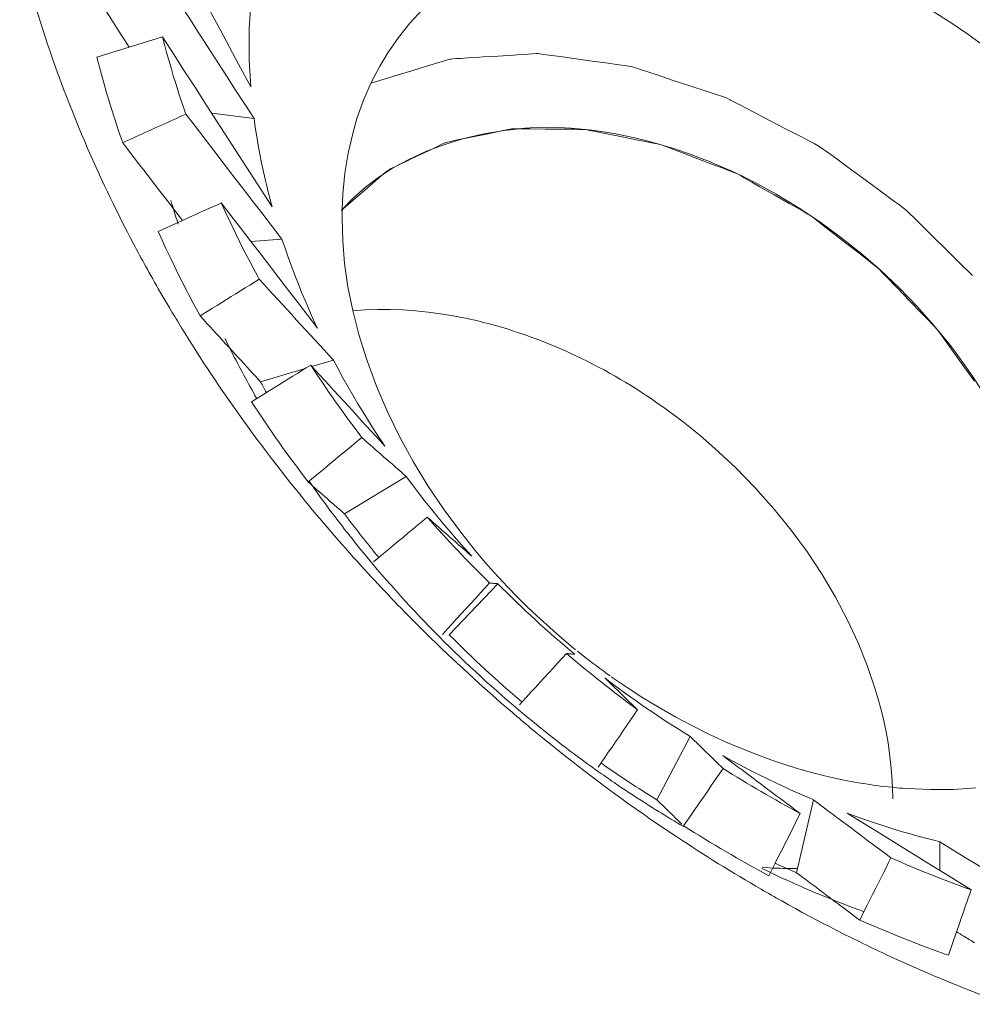
# Model space of a CAD drawing. Units: millimetres. Extents: x 58 to 1153, y 71 to 793.
# Drawn here: x 819 to 820, y 757 to 757 of the extents above; entities that cross this region are included whole.
import ezdxf

# ---------------------------------------------------------------- set-up
doc = ezdxf.new("R2010")
doc.units = ezdxf.units.MM
doc.header["$MEASUREMENT"] = 0
doc.layers.add('Livello 1', color=7, linetype='Continuous', lineweight=0)

msp = doc.modelspace()

# ---------------------------------------------------------------- linework, layer by layer
at = {"layer": 'Livello 1', "color": 18, "lineweight": 20, "true_color": 0x000000}
for p, q in [((819.49711, 757.41927), (819.48255, 757.41471)), ((819.48255, 757.41471), (819.47325, 757.41186)), ((819.55189, 757.39946), (819.56058, 757.38327)), ((819.55189, 757.39946), (819.56058, 757.38327)), ((819.53259, 757.36432), (819.563, 757.36045)), ((819.51149, 757.28724), (819.50667, 757.29353)), ((819.51149, 757.28724), (819.50667, 757.29353)), ((819.51149, 757.28724), (819.49401, 757.2794)), ((819.56067, 757.27217), (819.58298, 757.27372)), ((819.52424, 757.21868), (819.53311, 757.22419)), ((819.60451, 757.18234), (819.61993, 757.18699)), ((819.56765, 757.17122), (819.5996, 757.18087)), ((819.57178, 757.16356), (819.56119, 757.15701)), ((819.60761, 757.09431), (819.60175, 757.09939)), ((819.60761, 757.09431), (819.60175, 757.09939)), ((819.62785, 757.07657), (819.67229, 757.10336)), ((819.65257, 757.04522), (819.64878, 757.04212)), ((819.70321, 756.9895), (819.73809, 757.02627)), ((819.79132, 756.98106), (819.7939, 756.9789)), ((819.8169, 756.96142), (819.81871, 756.96013)), ((819.75549, 756.94135), (819.7536, 756.93928)), ((819.87624, 756.91655), (819.85221, 756.87107)), ((819.8101, 756.89441), (819.81216, 756.89751)), ((819.96478, 756.87107), (819.95246, 756.81871)), ((820.05547, 756.84093), (820.05547, 756.82034)), ((819.93274, 756.81655), (819.93722, 756.82551)), ((820.00147, 756.79166), (819.99803, 756.78469)), ((820.06167, 756.75936), (820.06753, 756.77624))]:
    msp.add_line(p, q, dxfattribs=at)
for points in [[(819.48548, 757.52374), (819.49211, 757.51126), (819.49874, 757.49885), (819.50538, 757.48645), (819.51201, 757.47405), (819.51864, 757.46156), (819.52536, 757.44916), (819.53199, 757.43676), (819.53862, 757.42435), (819.54525, 757.41186), (819.55189, 757.39946)], [(819.563, 757.36045), (819.55636, 757.3707), (819.54973, 757.38094), (819.54319, 757.39111), (819.53655, 757.40136), (819.53001, 757.41152), (819.52338, 757.42177), (819.51683, 757.43202), (819.5102, 757.44218), (819.50365, 757.45243), (819.49702, 757.46268)], [(819.47325, 757.41186), (819.47032, 757.41634), (819.46748, 757.42074), (819.46464, 757.42521), (819.46171, 757.42969), (819.45887, 757.43417), (819.45594, 757.43865), (819.4531, 757.44313), (819.45017, 757.44761), (819.44733, 757.45209), (819.4444, 757.45656)], [(819.68392, 757.43874), (819.67496, 757.429), (819.66661, 757.41867), (819.65894, 757.40764), (819.65326, 757.39817), (819.64706, 757.38628), (819.64154, 757.37371), (819.63689, 757.36053), (819.63379, 757.34968), (819.63061, 757.33573), (819.62819, 757.32117), (819.62673, 757.30619), (819.62621, 757.29516)], [(820.09345, 757.40825), (820.07571, 757.42117), (820.06434, 757.42883), (820.04617, 757.4402)], [(819.49711, 757.41927), (819.50503, 757.40704), (819.51287, 757.39481), (819.52079, 757.38258), (819.52863, 757.37035), (819.53655, 757.35812), (819.54439, 757.34598), (819.55232, 757.33375), (819.56015, 757.32152), (819.56808, 757.30929), (819.57591, 757.29714)], [(819.51399, 757.36363), (819.51296, 757.36656), (819.51106, 757.37207), (819.50925, 757.37759), (819.50839, 757.38017), (819.50667, 757.38568), (819.50495, 757.39128), (819.50331, 757.39688), (819.50167, 757.40239), (819.50012, 757.40799), (819.49866, 757.41359), (819.49711, 757.41927)], [(819.47325, 757.41186), (819.47093, 757.41109), (819.4686, 757.4104), (819.46627, 757.40971), (819.46395, 757.40894), (819.46162, 757.40825), (819.4593, 757.40756), (819.45697, 757.40678), (819.45465, 757.40609), (819.45232, 757.40532), (819.45, 757.40463)], [(819.4686, 757.34314), (819.46748, 757.34632), (819.46541, 757.35244), (819.46343, 757.35855), (819.46248, 757.36139), (819.4605, 757.36751), (819.45861, 757.37371), (819.4568, 757.37983), (819.45499, 757.38603), (819.45327, 757.39223), (819.45163, 757.39843), (819.45, 757.40463)], [(819.49142, 757.35347), (819.49366, 757.3545), (819.4959, 757.35554), (819.49814, 757.35648), (819.50038, 757.35752), (819.50271, 757.35855), (819.50495, 757.35959), (819.50719, 757.36062), (819.50942, 757.36165), (819.51166, 757.3626), (819.51399, 757.36363)], [(819.58298, 757.27372), (819.57609, 757.28276), (819.5692, 757.29172), (819.56231, 757.30067), (819.55533, 757.30972), (819.54844, 757.31867), (819.54155, 757.32772), (819.53466, 757.33668), (819.52777, 757.34563), (819.52088, 757.35468), (819.51399, 757.36363)], [(819.57591, 757.29714), (819.57505, 757.3005), (819.57342, 757.30679), (819.57178, 757.31308), (819.57118, 757.31592), (819.56971, 757.32221), (819.56834, 757.32858), (819.56713, 757.33495), (819.56592, 757.34133), (819.56489, 757.3477), (819.56386, 757.35407), (819.563, 757.36045)], [(819.83921, 757.34598), (819.8386, 757.34615), (819.82172, 757.34968), (819.80587, 757.35218), (819.79072, 757.35364), (819.77607, 757.35425), (819.76126, 757.35381), (819.75747, 757.35356), (819.74257, 757.35201), (819.72793, 757.34951), (819.71363, 757.34615), (819.69994, 757.34193), (819.68685, 757.33702), (819.67462, 757.33142), (819.66316, 757.32522), (819.65257, 757.31842), (819.64292, 757.3111), (819.63414, 757.30334), (819.62621, 757.29516)], [(819.4686, 757.34314), (819.47084, 757.34417), (819.47316, 757.3452), (819.4754, 757.34624), (819.47773, 757.34727), (819.47997, 757.3483), (819.48229, 757.34934), (819.48453, 757.35037), (819.48686, 757.3514), (819.4891, 757.35244), (819.49142, 757.35347)], [(819.62561, 757.29447), (819.63913, 757.30619), (819.64585, 757.31196), (819.65257, 757.31781), (819.65593, 757.32074), (819.65705, 757.32178), (819.65946, 757.3235), (819.66153, 757.32453), (819.66368, 757.32557), (819.6679, 757.32763), (819.67212, 757.32961), (819.67634, 757.33168), (819.68478, 757.33573), (819.69322, 757.33978), (819.69744, 757.34184), (819.69951, 757.34288), (819.70063, 757.34331), (819.70183, 757.34357), (819.70424, 757.34408), (819.70674, 757.3446), (819.71157, 757.34555), (819.71647, 757.34658), (819.7213, 757.34761), (819.73103, 757.34959), (819.74076, 757.35166), (819.74559, 757.35261), (819.74688, 757.35287), (819.74808, 757.35313), (819.74938, 757.35321), (819.75067, 757.35321), (819.75334, 757.35313), (819.75601, 757.35313), (819.76135, 757.35304), (819.77194, 757.35295), (819.78253, 757.35287), (819.79321, 757.35278), (819.79588, 757.3527), (819.79847, 757.3527), (819.80122, 757.35252), (819.80398, 757.35201), (819.80949, 757.35089), (819.81509, 757.34977), (819.8262, 757.34753), (819.83731, 757.34529), (819.84282, 757.34425), (819.84834, 757.34314), (819.85118, 757.34253), (819.85393, 757.34202), (819.85531, 757.34167), (819.85669, 757.34115), (819.85953, 757.34012), (819.86504, 757.33797), (819.87064, 757.33581), (819.88175, 757.33159), (819.89295, 757.32729), (819.89846, 757.32522), (819.90406, 757.32307), (819.90682, 757.32203), (819.90966, 757.32091), (819.91233, 757.31945), (819.915, 757.3179), (819.92042, 757.31489), (819.92576, 757.31178), (819.93653, 757.30567), (819.9473, 757.29955), (819.95264, 757.29654), (819.95798, 757.29344), (819.96065, 757.29189), (819.96332, 757.29034), (819.96581, 757.28844), (819.96822, 757.28655), (819.97305, 757.28276), (819.97796, 757.27897), (819.98769, 757.2713), (819.99751, 757.26373), (820.00233, 757.25994), (820.00724, 757.25615), (820.0081, 757.25546), (820.01198, 757.25218), (820.01413, 757.24986), (820.01637, 757.24762), (820.02507, 757.23858), (820.03385, 757.22953), (820.04255, 757.22049), (820.04695, 757.21601), (820.05125, 757.21145), (820.05349, 757.20921), (820.0553, 757.20671), (820.05711, 757.20421), (820.05892, 757.20171), (820.06607, 757.19172), (820.0733, 757.18173), (820.08045, 757.17174)], [(819.50667, 757.29353), (819.50288, 757.29843), (819.49909, 757.30343), (819.49521, 757.30843), (819.49142, 757.31333), (819.48763, 757.31833), (819.48384, 757.32333), (819.48005, 757.32824), (819.47618, 757.33323), (819.47239, 757.33814), (819.4686, 757.34314)], [(819.88124, 757.33306), (819.88106, 757.33306), (819.87693, 757.33461), (819.87271, 757.33607), (819.86858, 757.33754), (819.86444, 757.33891), (819.86022, 757.34021), (819.85617, 757.34141), (819.85195, 757.34262), (819.84773, 757.34382), (819.84343, 757.34494), (819.83921, 757.34598)], [(819.92189, 757.31497), (819.92172, 757.31497), (819.91775, 757.31704), (819.91379, 757.31902), (819.90974, 757.32091), (819.9057, 757.32281), (819.90165, 757.32462), (819.89769, 757.32634), (819.89364, 757.32806), (819.8895, 757.32979), (819.88537, 757.33142), (819.88124, 757.33306)], [(819.47644, 757.27044), (819.47635, 757.27053), (819.4742, 757.27466), (819.47205, 757.2788), (819.46998, 757.28293), (819.46782, 757.28707), (819.46576, 757.2912), (819.46369, 757.29533), (819.46171, 757.29947), (819.45964, 757.30369), (819.45766, 757.30782), (819.45559, 757.31204)], [(820.06314, 757.19732), (820.05151, 757.21162), (820.03919, 757.2254), (820.02627, 757.23875), (820.01284, 757.2515), (819.9988, 757.26373), (819.98424, 757.27535), (819.96926, 757.28629), (819.95384, 757.29654), (819.93799, 757.3061), (819.92189, 757.31497)], [(819.50856, 757.28457), (819.50856, 757.28465), (819.50796, 757.28629), (819.50744, 757.28801), (819.50684, 757.28965), (819.50632, 757.29137), (819.50581, 757.2931), (819.50529, 757.29473), (819.50477, 757.29645), (819.50426, 757.29809), (819.50374, 757.29981), (819.50322, 757.30154)], [(819.5394, 757.2999), (819.53664, 757.29861), (819.5338, 757.2974), (819.53104, 757.29611), (819.5282, 757.29482), (819.52544, 757.29361), (819.5226, 757.29232), (819.51985, 757.29103), (819.51709, 757.28982), (819.51425, 757.28853), (819.51149, 757.28724)], [(819.5394, 757.2999), (819.54629, 757.29094), (819.55318, 757.2819), (819.56007, 757.27294), (819.56704, 757.2639), (819.57393, 757.25494), (819.58082, 757.24598), (819.58771, 757.23694), (819.5946, 757.22798), (819.60149, 757.21894), (819.60847, 757.20998)], [(819.5667, 757.24504), (819.56515, 757.24788), (819.56231, 757.25322), (819.55938, 757.25864), (819.55809, 757.26131), (819.55524, 757.26674), (819.55249, 757.27225), (819.54982, 757.27768), (819.54715, 757.28319), (819.54456, 757.28879), (819.54198, 757.2943), (819.5394, 757.2999)], [(819.72276, 757.04901), (819.71208, 757.06227), (819.69951, 757.07933), (819.68788, 757.09655), (819.6772, 757.11404), (819.66755, 757.13161), (819.65894, 757.14926), (819.65128, 757.16709), (819.65007, 757.17002), (819.64361, 757.18776), (819.63818, 757.20525), (819.63379, 757.22256), (819.63043, 757.23961), (819.62802, 757.25623), (819.62664, 757.2726), (819.62613, 757.28862)], [(819.52424, 757.21868), (819.52252, 757.22178), (819.51933, 757.22781), (819.51614, 757.23375), (819.51468, 757.23668), (819.51158, 757.24271), (819.50856, 757.24874), (819.50555, 757.25485), (819.50262, 757.26097), (819.49969, 757.26708), (819.49685, 757.2732), (819.49401, 757.2794)], [(819.48746, 757.25012), (819.48746, 757.2502), (819.48634, 757.25218), (819.48522, 757.25417), (819.4841, 757.25623), (819.48298, 757.2583), (819.48186, 757.26028), (819.48074, 757.26226), (819.47971, 757.26433), (819.47859, 757.2664), (819.47747, 757.26838), (819.47644, 757.27044)], [(819.60847, 757.20998), (819.60692, 757.21334), (819.60408, 757.21954), (819.60124, 757.22583), (819.60003, 757.22876), (819.59736, 757.23513), (819.59478, 757.2415), (819.59219, 757.24788), (819.58978, 757.25434), (819.58746, 757.2608), (819.58522, 757.26726), (819.58298, 757.27372)], [(819.50116, 757.22626), (819.50116, 757.22626), (819.49978, 757.22867), (819.4984, 757.231), (819.49694, 757.23341), (819.49556, 757.23582), (819.49418, 757.23815), (819.49289, 757.24056), (819.49151, 757.24297), (819.49013, 757.24538), (819.48875, 757.24771), (819.48746, 757.25012)], [(819.53311, 757.22419), (819.53647, 757.22626), (819.53983, 757.22841), (819.54319, 757.23048), (819.54655, 757.23255), (819.5499, 757.23461), (819.55326, 757.23668), (819.55662, 757.23875), (819.55998, 757.2409), (819.56334, 757.24297), (819.5667, 757.24504)], [(819.5108, 757.21024), (819.5108, 757.21024), (819.50985, 757.21188), (819.50891, 757.21343), (819.50787, 757.21506), (819.50693, 757.21661), (819.50598, 757.21825), (819.50503, 757.2198), (819.504, 757.22144), (819.50305, 757.22299), (819.5021, 757.22462), (819.50116, 757.22626)], [(819.72362, 757.21506), (819.71475, 757.21704), (819.70588, 757.21877), (819.69692, 757.22023), (819.68797, 757.22144), (819.67892, 757.22238), (819.66988, 757.22299), (819.66075, 757.22333), (819.65171, 757.22333), (819.64266, 757.22307), (819.63371, 757.22238)], [(819.54766, 757.1931), (819.54525, 757.19568), (819.54293, 757.19827), (819.5406, 757.20077), (819.53828, 757.20335), (819.53595, 757.20593), (819.53363, 757.20843), (819.53121, 757.21102), (819.52889, 757.2136), (819.52656, 757.2161), (819.52424, 757.21868)], [(819.76565, 757.20214), (819.76539, 757.20223), (819.76126, 757.20378), (819.75713, 757.20525), (819.75299, 757.20662), (819.74877, 757.208), (819.74464, 757.20938), (819.74059, 757.21059), (819.73637, 757.21179), (819.73215, 757.21291), (819.72784, 757.21403), (819.72362, 757.21506)], [(819.55344, 757.18018), (819.55344, 757.18018), (819.55223, 757.18242), (819.55111, 757.18466), (819.54999, 757.18681), (819.54878, 757.18905), (819.54766, 757.19129), (819.54655, 757.19345), (819.54543, 757.19568), (819.54431, 757.19792), (819.54319, 757.20016), (819.54215, 757.2024)], [(819.80631, 757.18406), (819.80613, 757.18414), (819.80217, 757.18612), (819.79821, 757.18811), (819.79416, 757.19009), (819.79011, 757.19198), (819.78607, 757.19379), (819.7821, 757.19551), (819.77806, 757.19724), (819.77392, 757.19896), (819.76979, 757.20059), (819.76565, 757.20214)], [(819.56765, 757.17122), (819.56567, 757.17346), (819.56368, 757.17562), (819.56162, 757.17777), (819.55964, 757.18001), (819.55766, 757.18216), (819.55567, 757.1844), (819.55361, 757.18656), (819.55163, 757.18871), (819.54965, 757.19095), (819.54766, 757.1931)], [(820.10982, 757.12058), (820.10603, 757.12876), (820.10198, 757.13677), (820.09776, 757.1447), (820.09337, 757.15254), (820.08872, 757.16029), (820.08389, 757.16795), (820.07898, 757.17545), (820.07382, 757.18285), (820.06856, 757.19017), (820.06314, 757.19732)], [(819.65687, 757.12523), (819.65472, 757.12842), (819.65076, 757.13436), (819.64688, 757.14039), (819.64507, 757.14332), (819.64129, 757.14943), (819.6375, 757.15555), (819.63388, 757.16175), (819.63026, 757.16804), (819.62673, 757.17424), (819.62328, 757.18061), (819.61993, 757.18699)], [(819.84558, 757.16098), (819.84541, 757.16098), (819.84162, 757.16347), (819.83783, 757.16597), (819.83395, 757.16838), (819.83008, 757.17079), (819.82611, 757.17312), (819.82224, 757.17536), (819.81828, 757.1776), (819.81432, 757.17984), (819.81027, 757.18199), (819.80631, 757.18406)], [(819.5648, 757.15951), (819.5648, 757.15951), (819.5636, 757.16158), (819.56248, 757.16365), (819.56136, 757.16571), (819.56015, 757.16778), (819.55903, 757.16985), (819.55791, 757.17191), (819.55679, 757.17398), (819.55567, 757.17605), (819.55456, 757.17811), (819.55344, 757.18018)], [(819.60365, 757.18337), (819.60046, 757.18139), (819.59727, 757.17941), (819.59409, 757.17743), (819.5909, 757.17545), (819.58771, 757.17346), (819.58453, 757.17148), (819.58134, 757.1695), (819.57815, 757.16752), (819.57497, 757.16554), (819.57178, 757.16356)], [(819.88339, 757.13273), (819.88339, 757.13273), (819.87969, 757.13574), (819.87607, 757.13867), (819.87237, 757.1416), (819.86858, 757.14453), (819.86479, 757.14737), (819.86108, 757.15012), (819.85721, 757.15288), (819.85333, 757.15564), (819.84946, 757.15831), (819.84558, 757.16098)], [(819.5897, 757.09802), (819.5897, 757.0981), (819.58608, 757.10258), (819.58255, 757.10715), (819.57902, 757.11171), (819.57548, 757.11628), (819.57195, 757.12093), (819.56851, 757.12549), (819.56506, 757.13014), (819.56162, 757.13479), (819.55826, 757.13944), (819.55481, 757.14409)], [(819.60175, 757.09939), (819.60563, 757.10258), (819.6095, 757.10577), (819.61338, 757.10895), (819.61717, 757.11223), (819.62105, 757.11541), (819.62492, 757.1186), (819.6288, 757.12179), (819.63259, 757.12497), (819.63646, 757.12816), (819.64034, 757.13135)], [(820.00896, 756.95117), (820.00345, 756.96745), (819.99682, 756.98381), (819.98924, 757.00018), (819.98063, 757.01654), (819.97107, 757.03282), (819.96039, 757.04892), (819.94885, 757.06469), (819.93636, 757.08019), (819.92292, 757.09526), (819.9088, 757.10973), (819.89398, 757.12351), (819.88339, 757.13273)], [(819.62234, 757.0727), (819.62234, 757.07278), (819.62027, 757.07545), (819.6182, 757.07821), (819.61622, 757.08088), (819.61424, 757.08363), (819.61217, 757.0863), (819.61028, 757.08906), (819.6083, 757.09182), (819.60632, 757.09457), (819.60434, 757.09733), (819.60244, 757.10008)], [(819.71932, 757.04608), (819.71673, 757.04892), (819.71182, 757.05444), (819.70691, 757.06003), (819.70459, 757.06279), (819.69977, 757.06839), (819.69503, 757.07416), (819.69038, 757.07984), (819.68573, 757.0857), (819.68116, 757.09156), (819.67668, 757.09741), (819.67229, 757.10336)], [(819.61545, 757.06684), (819.61545, 757.06692), (819.61286, 757.06994), (819.61019, 757.07304), (819.60761, 757.07614), (819.60503, 757.07924), (819.60244, 757.08234), (819.59986, 757.08544), (819.59736, 757.08863), (819.59478, 757.09173), (819.59228, 757.09492), (819.5897, 757.09802)], [(819.64172, 757.04823), (819.64172, 757.04823), (819.63974, 757.05065), (819.63775, 757.05306), (819.63577, 757.05547), (819.63388, 757.05797), (819.6319, 757.06038), (819.63, 757.06279), (819.62802, 757.06529), (819.62613, 757.06779), (819.62423, 757.07028), (819.62234, 757.0727)], [(819.68736, 757.07407), (819.68383, 757.07114), (819.68039, 757.0683), (819.67694, 757.06537), (819.67341, 757.06253), (819.66997, 757.0596), (819.66643, 757.05676), (819.66299, 757.05383), (819.65946, 757.05099), (819.65601, 757.04806), (819.65257, 757.04522)], [(819.64241, 757.03635), (819.64241, 757.03635), (819.63965, 757.03936), (819.63698, 757.04238), (819.63422, 757.04548), (819.63155, 757.04849), (819.6288, 757.05151), (819.62613, 757.05452), (819.62346, 757.05762), (819.62079, 757.06072), (819.61812, 757.06382), (819.61545, 757.06684)], [(819.79132, 756.98106), (819.78744, 756.98424), (819.78012, 756.99044), (819.77289, 756.9969), (819.76574, 757.00345), (819.75876, 757.01008), (819.75187, 757.01688), (819.74515, 757.02386), (819.73852, 757.03092), (819.73542, 757.03437), (819.72896, 757.0416), (819.72276, 757.04901)], [(819.66609, 757.0112), (819.66609, 757.0112), (819.66368, 757.0137), (819.66127, 757.0162), (819.65894, 757.01869), (819.65653, 757.02119), (819.6542, 757.02369), (819.65179, 757.02627), (819.64947, 757.02877), (819.64714, 757.03127), (819.64473, 757.03385), (819.64241, 757.03635)], [(819.6983, 756.98993), (819.70166, 756.99363), (819.70502, 756.99733), (819.70846, 757.00104), (819.71182, 757.00474), (819.71518, 757.00836), (819.71854, 757.01206), (819.72199, 757.01576), (819.72535, 757.01947), (819.7287, 757.02317), (819.73206, 757.02688)], [(819.73809, 757.02627), (819.73749, 757.02636), (819.73689, 757.02636), (819.73628, 757.02644), (819.73568, 757.02644), (819.73508, 757.02653), (819.73448, 757.02662), (819.73387, 757.02662), (819.73327, 757.0267), (819.73267, 757.02679), (819.73206, 757.02688)], [(819.78736, 756.97615), (819.78417, 756.9727), (819.78098, 756.96926), (819.7778, 756.96572), (819.77461, 756.96228), (819.77142, 756.95875), (819.76824, 756.9553), (819.76505, 756.95177), (819.76186, 756.94833), (819.75868, 756.9448), (819.75549, 756.94135)], [(819.78736, 756.97615), (819.78796, 756.97615), (819.78856, 756.97606), (819.78917, 756.97597), (819.78977, 756.97597), (819.79037, 756.97589), (819.79097, 756.9758), (819.79158, 756.9758), (819.79218, 756.97572), (819.79278, 756.97563), (819.79339, 756.97563)], [(819.94058, 756.8976), (819.93489, 756.89949), (819.92215, 756.90423), (819.90949, 756.90931), (819.90242, 756.91233), (819.89011, 756.91801), (819.87788, 756.92413), (819.86582, 756.9305), (819.85393, 756.9373), (819.84231, 756.94437), (819.83085, 756.95177), (819.81957, 756.95952)], [(820.02171, 756.87185), (820.02154, 756.87986), (820.02111, 756.88795), (820.02042, 756.89596), (820.01947, 756.90397), (820.01835, 756.91198), (820.01689, 756.91991), (820.01525, 756.92783), (820.01336, 756.93567), (820.01129, 756.94342), (820.00896, 756.95117)], [(819.78719, 756.90828), (819.78408, 756.9106), (819.78107, 756.91301), (819.77797, 756.91534), (819.77496, 756.91775), (819.77194, 756.92016), (819.76884, 756.92258), (819.76583, 756.92507), (819.7629, 756.92748), (819.75988, 756.9299), (819.75687, 756.93239)], [(819.81216, 756.89751), (819.81483, 756.90139), (819.81742, 756.90518), (819.82009, 756.90897), (819.82267, 756.91276), (819.82534, 756.91663), (819.82792, 756.92042), (819.83059, 756.92421), (819.83318, 756.928), (819.83576, 756.93188), (819.83843, 756.93567)], [(819.80674, 756.89381), (819.80476, 756.89527), (819.80277, 756.89665), (819.80088, 756.89811), (819.7989, 756.89958), (819.79692, 756.90096), (819.79494, 756.90242), (819.79304, 756.90389), (819.79106, 756.90535), (819.78917, 756.90681), (819.78719, 756.90828)], [(819.96478, 756.87107), (819.96159, 756.87236), (819.95496, 756.87529), (819.94833, 756.87822), (819.9448, 756.87986), (819.93825, 756.88296), (819.93171, 756.88606), (819.92525, 756.88933), (819.9187, 756.8926), (819.91233, 756.89596), (819.90587, 756.89941), (819.89958, 756.90294)], [(819.82155, 756.88347), (819.82, 756.88451), (819.81854, 756.88554), (819.81707, 756.88657), (819.81561, 756.88761), (819.81414, 756.88864), (819.81259, 756.88967), (819.81113, 756.89071), (819.80966, 756.89174), (819.8082, 756.89277), (819.80674, 756.89381)], [(819.89984, 756.89355), (819.897, 756.88942), (819.89416, 756.88537), (819.89131, 756.88123), (819.88856, 756.8771), (819.88571, 756.87297), (819.88287, 756.86883), (819.88003, 756.8647), (819.87719, 756.86056), (819.87435, 756.85652), (819.8715, 756.85238)], [(820.02886, 756.87934), (820.02645, 756.87951), (820.02111, 756.88003), (820.01585, 756.88054), (820.01293, 756.88089), (820.00767, 756.88166), (820.00233, 756.88244), (819.99708, 756.8833), (819.99182, 756.88425), (819.98657, 756.88528), (819.98132, 756.88632), (819.97615, 756.88752)], [(819.84894, 756.86547), (819.84618, 756.8672), (819.84343, 756.869), (819.84067, 756.87073), (819.83791, 756.87254), (819.83516, 756.87434), (819.8324, 756.87615), (819.82965, 756.87796), (819.82698, 756.87977), (819.82422, 756.88166), (819.82155, 756.88347)], [(820.08148, 756.87968), (820.06538, 756.87856), (820.04884, 756.87839), (820.03179, 756.87908), (820.02886, 756.87934)], [(819.98485, 756.85591), (819.98287, 756.85746), (819.98089, 756.85893), (819.97882, 756.86048), (819.97684, 756.86194), (819.97486, 756.86349), (819.97279, 756.86496), (819.97081, 756.86651), (819.96874, 756.86806), (819.96676, 756.86952), (819.96478, 756.87107)], [(819.86659, 756.84446), (819.8641, 756.84609), (819.86151, 756.84773), (819.85902, 756.84945), (819.85652, 756.85118), (819.85402, 756.85281), (819.85402, 756.8529), (819.85152, 756.85453), (819.84902, 756.85626), (819.84653, 756.85798), (819.84412, 756.8597), (819.84162, 756.86142)], [(819.87142, 756.85186), (819.86918, 756.85316), (819.86685, 756.85453), (819.86461, 756.85583), (819.86237, 756.8572), (819.86014, 756.85858), (819.8579, 756.85996), (819.85566, 756.86134), (819.85342, 756.86272), (819.85118, 756.86409), (819.84894, 756.86547)], [(819.93722, 756.82551), (819.93903, 756.82904), (819.94084, 756.83266), (819.94265, 756.83619), (819.94445, 756.83981), (819.94626, 756.84334), (819.94807, 756.84696), (819.94988, 756.85049), (819.9516, 756.8541), (819.95341, 756.85763), (819.95522, 756.86125)], [(819.98898, 756.86142), (819.99785, 756.85591), (820.00681, 756.8504), (820.01568, 756.84489), (820.02455, 756.83938), (820.03351, 756.83395), (820.04238, 756.82844), (820.05134, 756.82293), (820.06021, 756.81741), (820.06917, 756.8119), (820.07804, 756.80648)], [(820.05547, 756.84093), (820.05229, 756.8417), (820.04557, 756.84342), (820.03885, 756.84523), (820.03523, 756.84627), (820.0286, 756.84816), (820.02188, 756.85014), (820.01525, 756.8523), (820.00862, 756.85445), (820.00207, 756.85669), (819.99553, 756.85901), (819.98898, 756.86142)], [(820.02042, 756.8293), (820.01689, 756.83197), (820.01336, 756.83464), (820.00974, 756.83731), (820.00621, 756.83998), (820.00268, 756.84265), (819.99914, 756.84532), (819.99553, 756.84799), (819.992, 756.85066), (819.98846, 756.85333), (819.98485, 756.85591)], [(820.14453, 756.78598), (820.13566, 756.79149), (820.1267, 756.797), (820.11783, 756.80243), (820.10887, 756.80794), (820.1, 756.81345), (820.09104, 756.81896), (820.08217, 756.82448), (820.0733, 756.8299), (820.06434, 756.83541), (820.05547, 756.84093)], [(820.02042, 756.8293), (820.01852, 756.8256), (820.01663, 756.82181), (820.01473, 756.81802), (820.01284, 756.81431), (820.01094, 756.81052), (820.00905, 756.80673), (820.00715, 756.80294), (820.00526, 756.79924), (820.00336, 756.79545), (820.00147, 756.79166)], [(820.07804, 756.80648), (820.07528, 756.80742), (820.06942, 756.80958), (820.06357, 756.81173), (820.06064, 756.81285), (820.05478, 756.81509), (820.04901, 756.81741), (820.04333, 756.81965), (820.03756, 756.82206), (820.03187, 756.82439), (820.0261, 756.82689), (820.02042, 756.8293)], [(819.96168, 756.80622), (819.95832, 756.80768), (819.95488, 756.80923), (819.95143, 756.8107), (819.94798, 756.81225), (819.94463, 756.8138), (819.94454, 756.8138), (819.94109, 756.81535), (819.93774, 756.81698), (819.93438, 756.81853), (819.93093, 756.82017), (819.92757, 756.82181)], [(819.92792, 756.82258), (819.92809, 756.82258), (819.9305, 756.82241), (819.933, 756.82224), (819.9355, 756.82206), (819.93799, 756.82198), (819.94049, 756.82189), (819.94282, 756.82181), (819.94532, 756.82181), (819.94781, 756.82172), (819.95031, 756.82172), (819.95281, 756.82181)], [(819.97598, 756.80114), (819.97365, 756.80286), (819.97133, 756.80467), (819.96891, 756.80639), (819.96659, 756.8082), (819.96426, 756.80992), (819.96185, 756.81164), (819.95953, 756.81345), (819.9572, 756.81517), (819.95488, 756.81698), (819.95246, 756.81871)], [(820.00061, 756.79089), (819.99673, 756.79226), (819.99286, 756.79373), (819.9889, 756.79519), (819.98502, 756.79674), (819.98114, 756.79821), (819.98106, 756.79829), (819.97718, 756.79984), (819.97331, 756.80139), (819.96943, 756.80294), (819.96555, 756.80458), (819.96168, 756.80622)], [(820.06753, 756.77624), (820.06865, 756.77926), (820.06968, 756.78227), (820.07072, 756.78529), (820.07175, 756.7883), (820.07278, 756.79132), (820.07382, 756.79442), (820.07494, 756.79743), (820.07597, 756.80045), (820.077, 756.80346), (820.07804, 756.80648)], [(819.99165, 756.77211), (819.98666, 756.77461), (819.98166, 756.77711), (819.97667, 756.77969), (819.97167, 756.78227), (819.96667, 756.78486), (819.96659, 756.78494), (819.96168, 756.78753), (819.95668, 756.7902), (819.95177, 756.79287), (819.94687, 756.79562), (819.94196, 756.79838)], [(819.99803, 756.78469), (819.99579, 756.78632), (819.99355, 756.78796), (819.99139, 756.78959), (819.98915, 756.79123), (819.987, 756.79295), (819.98476, 756.79459), (819.98261, 756.79623), (819.98037, 756.79786), (819.97822, 756.7995), (819.97598, 756.80114)], [(820.06167, 756.75936), (820.05857, 756.76048), (820.05211, 756.76281), (820.04574, 756.76522), (820.04238, 756.76643), (820.03601, 756.76892), (820.02963, 756.77142), (820.02326, 756.77401), (820.01689, 756.77659), (820.0106, 756.77926), (820.00423, 756.78193), (819.99803, 756.78469)], [(820.08054, 756.76832), (820.07924, 756.7691), (820.07795, 756.76987), (820.07666, 756.77065), (820.07537, 756.77151), (820.07408, 756.77228), (820.0727, 756.77306), (820.07141, 756.77383), (820.07011, 756.77469), (820.06882, 756.77547), (820.06753, 756.77624)], [(820.01448, 756.76109), (820.01224, 756.76212), (820.00991, 756.76324), (820.00767, 756.76427), (820.00535, 756.76539), (820.00302, 756.76651), (820.00078, 756.76763), (819.99846, 756.76875), (819.99613, 756.76987), (819.99389, 756.77099), (819.99165, 756.77211)], [(820.04135, 756.74894), (820.03868, 756.75006), (820.03601, 756.75127), (820.03325, 756.75247), (820.03058, 756.75368), (820.02791, 756.75488), (820.02524, 756.75609), (820.02257, 756.7573), (820.01982, 756.75859), (820.01715, 756.75979), (820.01448, 756.76109)]]:
    msp.add_lwpolyline(points, dxfattribs=at)
at = {"layer": 'Livello 1', "color": 18, "lineweight": 9, "true_color": 0x000000}
msp.add_lwpolyline([(819.64697, 757.38594), (819.66643, 757.39188), (819.67625, 757.39481), (819.68599, 757.39783), (819.69572, 757.40075), (819.70054, 757.4023), (819.70183, 757.40265), (819.70304, 757.40299), (819.70364, 757.40325), (819.70433, 757.40325), (819.70562, 757.40334), (819.70838, 757.40351), (819.71113, 757.40368), (819.71656, 757.40403), (819.72199, 757.40437), (819.72741, 757.40472), (819.73826, 757.40541), (819.7492, 757.40609), (819.75463, 757.40644), (819.76006, 757.40678), (819.76281, 757.40696), (819.76548, 757.40713), (819.76686, 757.40721), (819.76832, 757.40704), (819.77117, 757.40661), (819.77694, 757.40584), (819.78271, 757.40506), (819.79433, 757.40342), (819.80587, 757.40179), (819.81742, 757.40015), (819.82319, 757.39929), (819.82896, 757.39851), (819.83189, 757.39808), (819.83473, 757.39757), (819.83766, 757.39662), (819.84058, 757.39567), (819.84653, 757.39369), (819.85238, 757.3918), (819.8641, 757.38792), (819.8759, 757.38396), (819.88761, 757.38008), (819.89347, 757.37819), (819.89932, 757.37621), (819.90079, 757.37578), (819.90225, 757.37526), (819.90501, 757.37388), (819.90518, 757.3738), (819.90802, 757.37233), (819.91086, 757.37087), (819.92232, 757.36484), (819.93377, 757.3589), (819.94514, 757.35295), (819.95091, 757.34994), (819.9566, 757.34701), (819.96237, 757.344), (819.96521, 757.34253), (819.96805, 757.34098), (819.97201, 757.33831), (819.97348, 757.33728), (819.97882, 757.3334), (819.98941, 757.32557), (820.00009, 757.31781), (820.01069, 757.30998), (820.02137, 757.30214), (820.02671, 757.29826), (820.02808, 757.29732), (820.03187, 757.29421), (820.03428, 757.29189), (820.03661, 757.28956), (820.04135, 757.28491), (820.046, 757.28026), (820.05073, 757.27561), (820.06012, 757.26631), (820.06951, 757.25701), (820.0789, 757.24771)], dxfattribs=at)
at = {"layer": 'Livello 1', "color": 18, "lineweight": 20, "true_color": 0x000000}
for points in [[(819.39462, 757.48318), (819.40168, 757.45441), (819.41012, 757.42599), (819.42011, 757.39808)], [(819.56058, 757.44373), (819.55981, 757.43383), (819.55938, 757.42384), (819.55938, 757.41385)], [(819.55938, 757.41385), (819.55938, 757.40368), (819.55981, 757.39343), (819.56058, 757.38327)], [(819.42011, 757.39808), (819.43053, 757.36889), (819.44242, 757.34012), (819.45559, 757.31204)], [(819.62621, 757.29516), (819.62621, 757.29292), (819.62613, 757.29077), (819.62613, 757.28862)], [(819.5667, 757.24504), (819.58444, 757.22566), (819.60218, 757.20628), (819.61993, 757.18699)], [(819.5108, 757.21024), (819.52467, 757.18768), (819.5394, 757.16563), (819.55481, 757.14409)], [(819.60365, 757.18337), (819.61527, 757.16554), (819.6275, 757.14823), (819.64034, 757.13135)], [(819.60365, 757.18337), (819.6213, 757.16399), (819.63913, 757.14461), (819.65687, 757.12523)], [(819.56765, 757.17122), (819.56902, 757.16873), (819.5704, 757.16614), (819.57178, 757.16356)], [(819.56119, 757.15701), (819.57402, 757.13729), (819.58754, 757.11808), (819.60175, 757.09939)], [(819.64034, 757.13135), (819.65093, 757.12196), (819.66161, 757.11266), (819.67229, 757.10336)], [(819.60761, 757.09431), (819.61433, 757.08846), (819.62105, 757.08251), (819.62785, 757.07657)], [(819.62785, 757.07657), (819.63577, 757.06598), (819.64404, 757.05547), (819.65248, 757.04522)], [(819.68736, 757.07407), (819.70175, 757.0578), (819.71665, 757.04203), (819.73206, 757.02688)], [(819.68736, 757.07407), (819.69796, 757.06469), (819.70864, 757.05538), (819.71932, 757.04608)], [(819.64172, 757.04823), (819.65886, 757.02739), (819.67694, 757.00741), (819.69589, 756.98829)], [(819.73809, 757.02627), (819.75566, 757.00844), (819.77409, 756.99156), (819.79339, 756.97563)], [(819.66609, 757.0112), (819.67272, 757.0044), (819.67944, 756.99759), (819.68624, 756.99087)], [(819.68624, 756.99087), (819.7064, 756.97106), (819.72715, 756.95203), (819.74851, 756.93369)], [(819.69589, 756.98829), (819.71535, 756.96874), (819.73568, 756.95005), (819.75687, 756.93239)], [(819.70321, 756.9895), (819.71992, 756.9727), (819.73732, 756.95668), (819.7554, 756.94144)], [(819.78736, 756.97615), (819.80398, 756.96211), (819.82095, 756.94859), (819.83843, 756.93567)], [(819.7952, 756.97787), (819.80226, 756.97218), (819.80949, 756.96667), (819.8169, 756.96142)], [(819.81483, 756.95858), (819.83456, 756.9435), (819.85505, 756.92947), (819.87624, 756.91655)], [(819.81483, 756.95858), (819.82267, 756.95091), (819.83051, 756.94325), (819.83843, 756.93567)], [(819.74851, 756.93369), (819.75273, 756.93007), (819.75704, 756.92645), (819.76135, 756.92283)], [(819.76135, 756.92283), (819.78727, 756.90122), (819.81397, 756.8808), (819.84162, 756.86142)], [(819.87624, 756.91655), (819.88408, 756.90888), (819.892, 756.90122), (819.89984, 756.89355)], [(819.89958, 756.90294), (819.9181, 756.88899), (819.93662, 756.87512), (819.95522, 756.86125)], [(819.81216, 756.89751), (819.82525, 756.8883), (819.8386, 756.87951), (819.85221, 756.87107)], [(819.94058, 756.8976), (819.95229, 756.89364), (819.96418, 756.89028), (819.97615, 756.88752)], [(819.89984, 756.89355), (819.91793, 756.88218), (819.93644, 756.87142), (819.95522, 756.86125)], [(819.85221, 756.87107), (819.85824, 756.86521), (819.86418, 756.85944), (819.87021, 756.85359)], [(819.8715, 756.85238), (819.89149, 756.83972), (819.9119, 756.82775), (819.93274, 756.81655)], [(819.86659, 756.84446), (819.8864, 756.83128), (819.90656, 756.81871), (819.92714, 756.80682)], [(819.93722, 756.82542), (819.9423, 756.82318), (819.94738, 756.82086), (819.95246, 756.81871)], [(819.92714, 756.80682), (819.93205, 756.80398), (819.93696, 756.80114), (819.94196, 756.79838)], [(820.04135, 756.74894), (820.06185, 756.73998), (820.0826, 756.73172), (820.1037, 756.72414)]]:
    msp.add_open_spline(points, degree=3, dxfattribs=at)

doc.saveas('drawing.dxf')
